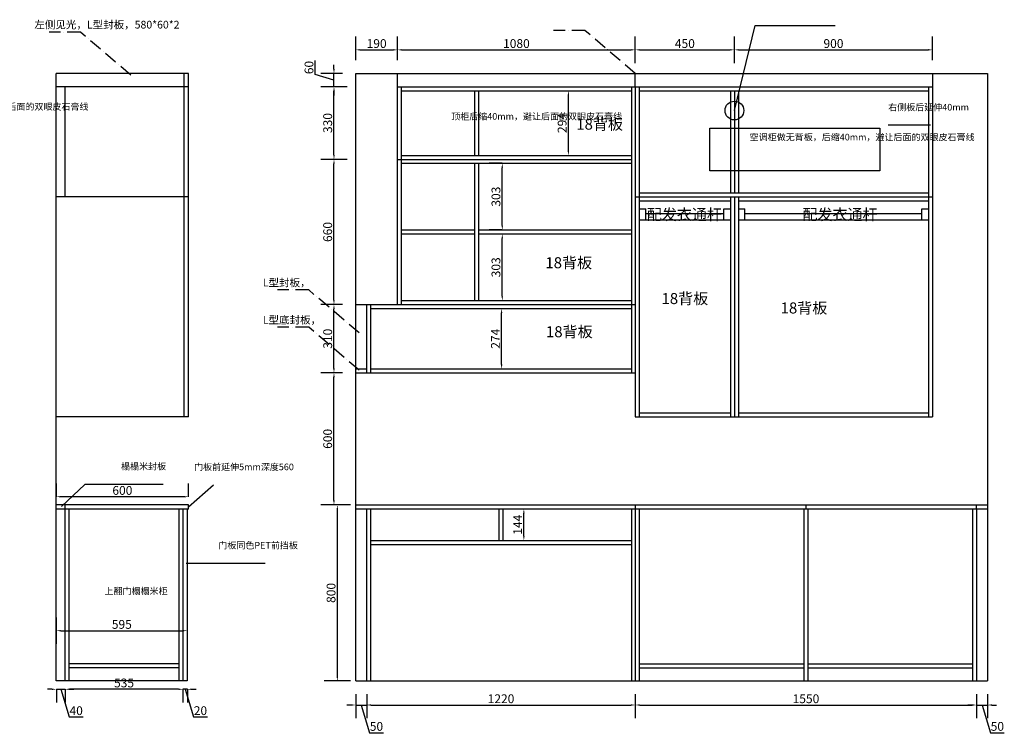
# Model space of a CAD drawing. Units: millimetres. Extents: x 273781 to 288624, y 166650 to 178755.
# Drawn here: x 276470 to 280942, y 170084 to 173326 of the extents above; entities that cross this region are included whole.
import ezdxf

# ---------------------------------------------------------------- set-up
doc = ezdxf.new("R2010")
doc.units = ezdxf.units.MM
doc.header["$LTSCALE"] = 5
doc.linetypes.add('ACAD_ISO10W100', pattern=[18, 12, -3, 0, -3])
doc.styles.get("Standard").update_dxf_attribs({"font": 'arial.ttf'})
doc.dimstyles.new('衣柜', dxfattribs={"dimscale": 2, "dimtxt": 20, "dimasz": 10, "dimexe": 30, "dimexo": 30, "dimgap": 1.5, "dimtad": 1, "dimdec": 1, "dimdsep": 46, "dimtxsty": 'Standard', "dimcen": 0, "dimclrd": 1, "dimclre": 4, "dimclrt": 256, "dimadec": 0, "dimazin": 2, "dimtp": 0.1, "dimtm": 0.1, "dimtfac": 0.71, "dimtdec": 1, "dimtmove": 1, "dimatfit": 0, "dimfxl": 30, "dimfxlon": 1, "dimlwd": -1, "dimlwe": -1, "dimarcsym": 0})

# ---------------------------------------------------------------- blocks, each defined once
blk = doc.blocks.new('*D48')
at = {"color": 4, "transparency": 16777216}
for p, q in [((277972.7, 171121.9), (277852.7, 171121.9)), ((277972.7, 170321.9), (277852.7, 170321.9))]:
    blk.add_line(p, q, dxfattribs=at)
at = {"color": 1, "transparency": 16777216}
blk.add_line((277912.7, 170341.9), (277912.7, 171101.9), dxfattribs=at)
for points in [[(277909.4, 171101.9), (277916, 171101.9), (277912.7, 171121.9)], [(277909.4, 170341.9), (277916, 170341.9), (277912.7, 170321.9)]]:
    blk.add_solid(points, dxfattribs=at)
at = {"layer": 'Defpoints', "color": 0, "transparency": 16777216}
for p in [(277912.7, 171121.9), (279213.9, 171121.9), (279213.9, 170321.9)]:
    blk.add_point(p, dxfattribs=at)
at = {"transparency": 16777216, "insert": (277889.3, 170721.9), "char_height": 40, "attachment_point": 5, "rotation": 90}
blk.add_mtext('800', dxfattribs=at)
blk = doc.blocks.new('*D49')
at = {"color": 4, "transparency": 16777216}
for p, q in [((277996.1, 170261.9), (277996.1, 170152.5)), ((278046.1, 170261.9), (278046.1, 170152.5))]:
    blk.add_line(p, q, dxfattribs=at)
at = {"color": 1, "transparency": 16777216}
for p, q in [((277976.1, 170212.5), (277956.1, 170212.5)), ((277996.1, 170212.5), (278046.1, 170212.5)), ((277996.1, 170212.5), (278046.1, 170212.5)), ((278021.1, 170212.5), (278058.8, 170086.8)), ((278066.1, 170212.5), (278086.1, 170212.5)), ((278058.8, 170086.8), (278122, 170086.8))]:
    blk.add_line(p, q, dxfattribs=at)
for points in [[(277976.1, 170215.9), (277976.1, 170209.2), (277996.1, 170212.5)], [(278066.1, 170215.9), (278066.1, 170209.2), (278046.1, 170212.5)]]:
    blk.add_solid(points, dxfattribs=at)
at = {"layer": 'Defpoints', "color": 0, "transparency": 16777216}
for p in [(277996.1, 170321.9), (278046.1, 170321.9), (278046.1, 170212.5)]:
    blk.add_point(p, dxfattribs=at)
at = {"transparency": 16777216, "insert": (278090.4, 170110.2), "char_height": 40, "attachment_point": 5}
blk.add_mtext('50', dxfattribs=at)
blk = doc.blocks.new('*D50')
at = {"color": 4, "transparency": 16777216}
for p, q in [((278046.1, 170261.9), (278046.1, 170152.5)), ((279266.1, 170261.9), (279266.1, 170152.5))]:
    blk.add_line(p, q, dxfattribs=at)
at = {"color": 1, "transparency": 16777216}
blk.add_line((278066.1, 170212.5), (279246.1, 170212.5), dxfattribs=at)
for points in [[(278066.1, 170215.9), (278066.1, 170209.2), (278046.1, 170212.5)], [(279246.1, 170215.9), (279246.1, 170209.2), (279266.1, 170212.5)]]:
    blk.add_solid(points, dxfattribs=at)
at = {"layer": 'Defpoints', "color": 0, "transparency": 16777216}
for p in [(278046.1, 170321.9), (279266.1, 170321.9), (279266.1, 170212.5)]:
    blk.add_point(p, dxfattribs=at)
at = {"transparency": 16777216, "insert": (278656.1, 170235.9), "char_height": 40, "attachment_point": 5}
blk.add_mtext('1220', dxfattribs=at)
blk = doc.blocks.new('*D51')
at = {"color": 4, "transparency": 16777216}
for p, q in [((279266.1, 170261.9), (279266.1, 170152.5)), ((280816.1, 170261.9), (280816.1, 170152.5))]:
    blk.add_line(p, q, dxfattribs=at)
at = {"color": 1, "transparency": 16777216}
blk.add_line((279286.1, 170212.5), (280796.1, 170212.5), dxfattribs=at)
for points in [[(279286.1, 170215.9), (279286.1, 170209.2), (279266.1, 170212.5)], [(280796.1, 170215.9), (280796.1, 170209.2), (280816.1, 170212.5)]]:
    blk.add_solid(points, dxfattribs=at)
at = {"layer": 'Defpoints', "color": 0, "transparency": 16777216}
for p in [(279266.1, 170321.9), (280816.1, 170321.9), (280816.1, 170212.5)]:
    blk.add_point(p, dxfattribs=at)
at = {"transparency": 16777216, "insert": (280041.1, 170235.9), "char_height": 40, "attachment_point": 5}
blk.add_mtext('1550', dxfattribs=at)
blk = doc.blocks.new('*D52')
at = {"color": 4, "transparency": 16777216}
for p, q in [((280816.1, 170261.9), (280816.1, 170152.5)), ((280866.1, 170261.9), (280866.1, 170152.5))]:
    blk.add_line(p, q, dxfattribs=at)
at = {"color": 1, "transparency": 16777216}
for p, q in [((280796.1, 170212.5), (280776.1, 170212.5)), ((280816.1, 170212.5), (280866.1, 170212.5)), ((280816.1, 170212.5), (280866.1, 170212.5)), ((280841.1, 170212.5), (280878.8, 170086.8)), ((280886.1, 170212.5), (280906.1, 170212.5)), ((280878.8, 170086.8), (280942, 170086.8))]:
    blk.add_line(p, q, dxfattribs=at)
for points in [[(280796.1, 170215.9), (280796.1, 170209.2), (280816.1, 170212.5)], [(280886.1, 170215.9), (280886.1, 170209.2), (280866.1, 170212.5)]]:
    blk.add_solid(points, dxfattribs=at)
at = {"layer": 'Defpoints', "color": 0, "transparency": 16777216}
for p in [(280816.1, 170321.9), (280866.1, 170321.9), (280866.1, 170212.5)]:
    blk.add_point(p, dxfattribs=at)
at = {"transparency": 16777216, "insert": (280910.4, 170110.2), "char_height": 40, "attachment_point": 5}
blk.add_mtext('50', dxfattribs=at)
blk = doc.blocks.new('*D53')
at = {"color": 4, "transparency": 16777216}
for p, q in [((277996.1, 173141.9), (277996.1, 173249.4)), ((278186.1, 173141.9), (278186.1, 173249.4))]:
    blk.add_line(p, q, dxfattribs=at)
at = {"color": 1, "transparency": 16777216}
blk.add_line((278016.1, 173189.4), (278166.1, 173189.4), dxfattribs=at)
for points in [[(278016.1, 173192.8), (278016.1, 173186.1), (277996.1, 173189.4)], [(278166.1, 173192.8), (278166.1, 173186.1), (278186.1, 173189.4)]]:
    blk.add_solid(points, dxfattribs=at)
at = {"layer": 'Defpoints', "color": 0, "transparency": 16777216}
for p in [(278186.1, 173189.4), (277996.1, 173081.9), (278186.1, 173081.9)]:
    blk.add_point(p, dxfattribs=at)
at = {"transparency": 16777216, "insert": (278091.1, 173212.8), "char_height": 40, "attachment_point": 5}
blk.add_mtext('190', dxfattribs=at)
blk = doc.blocks.new('*D54')
at = {"color": 4, "transparency": 16777216}
for p, q in [((278186.1, 173141.9), (278186.1, 173249.4)), ((279266.1, 173129.4), (279266.1, 173249.4))]:
    blk.add_line(p, q, dxfattribs=at)
at = {"color": 1, "transparency": 16777216}
blk.add_line((278206.1, 173189.4), (279246.1, 173189.4), dxfattribs=at)
for points in [[(278206.1, 173192.8), (278206.1, 173186.1), (278186.1, 173189.4)], [(279246.1, 173192.8), (279246.1, 173186.1), (279266.1, 173189.4)]]:
    blk.add_solid(points, dxfattribs=at)
at = {"layer": 'Defpoints', "color": 0, "transparency": 16777216}
for p in [(279266.1, 173189.4), (278186.1, 173081.9), (279266.1, 173021.9)]:
    blk.add_point(p, dxfattribs=at)
at = {"transparency": 16777216, "insert": (278726.1, 173212.8), "char_height": 40, "attachment_point": 5}
blk.add_mtext('1080', dxfattribs=at)
blk = doc.blocks.new('*D55')
at = {"color": 4, "transparency": 16777216}
for p, q in [((279266.1, 173129.4), (279266.1, 173249.4)), ((279716.1, 173129.4), (279716.1, 173249.4))]:
    blk.add_line(p, q, dxfattribs=at)
at = {"color": 1, "transparency": 16777216}
blk.add_line((279286.1, 173189.4), (279696.1, 173189.4), dxfattribs=at)
for points in [[(279286.1, 173192.8), (279286.1, 173186.1), (279266.1, 173189.4)], [(279696.1, 173192.8), (279696.1, 173186.1), (279716.1, 173189.4)]]:
    blk.add_solid(points, dxfattribs=at)
at = {"layer": 'Defpoints', "color": 0, "transparency": 16777216}
for p in [(279716.1, 173189.4), (279266.1, 173021.9), (279716.1, 173003.9)]:
    blk.add_point(p, dxfattribs=at)
at = {"transparency": 16777216, "insert": (279491.1, 173212.8), "char_height": 40, "attachment_point": 5}
blk.add_mtext('450', dxfattribs=at)
blk = doc.blocks.new('*D56')
at = {"color": 4, "transparency": 16777216}
for p, q in [((279716.1, 173129.4), (279716.1, 173249.4)), ((280616.1, 173141.9), (280616.1, 173249.4))]:
    blk.add_line(p, q, dxfattribs=at)
at = {"color": 1, "transparency": 16777216}
blk.add_line((279736.1, 173189.4), (280596.1, 173189.4), dxfattribs=at)
for points in [[(279736.1, 173192.8), (279736.1, 173186.1), (279716.1, 173189.4)], [(280596.1, 173192.8), (280596.1, 173186.1), (280616.1, 173189.4)]]:
    blk.add_solid(points, dxfattribs=at)
at = {"layer": 'Defpoints', "color": 0, "transparency": 16777216}
for p in [(280616.1, 173189.4), (280616.1, 173081.9), (279716.1, 173003.9)]:
    blk.add_point(p, dxfattribs=at)
at = {"transparency": 16777216, "insert": (280166.1, 173212.8), "char_height": 40, "attachment_point": 5}
blk.add_mtext('900', dxfattribs=at)
blk = doc.blocks.new('*U57')
for p, q in [((-20233.5, 9842.2), (-20203.5, 9842.2)), ((-20203.5, 9792.2), (-20203.5, 9842.2)), ((-19399.5, 9842.2), (-19369.5, 9842.2)), ((-19399.5, 9792.2), (-19399.5, 9842.2)), ((-20203.5, 9822.2), (-19399.5, 9822.2)), ((-20233.5, 9792.2), (-19369.5, 9792.2))]:
    blk.add_line(p, q)
blk = doc.blocks.new('*U58')
for p, q in [((-20233.5, 9842.2), (-20203.5, 9842.2)), ((-20203.5, 9792.2), (-20203.5, 9842.2)), ((-19849.5, 9842.2), (-19819.5, 9842.2)), ((-19849.5, 9792.2), (-19849.5, 9842.2)), ((-20203.5, 9822.2), (-19849.5, 9822.2)), ((-20233.5, 9792.2), (-19819.5, 9792.2))]:
    blk.add_line(p, q)
blk = doc.blocks.new('*D59')
at = {"color": 4, "transparency": 16777216}
for p, q in [((277936.1, 171721.9), (277837.4, 171721.9)), ((277936.1, 171121.9), (277837.4, 171121.9))]:
    blk.add_line(p, q, dxfattribs=at)
at = {"color": 1, "transparency": 16777216}
blk.add_line((277897.4, 171141.9), (277897.4, 171701.9), dxfattribs=at)
for points in [[(277894.1, 171701.9), (277900.8, 171701.9), (277897.4, 171721.9)], [(277894.1, 171141.9), (277900.8, 171141.9), (277897.4, 171121.9)]]:
    blk.add_solid(points, dxfattribs=at)
at = {"layer": 'Defpoints', "color": 0, "transparency": 16777216}
for p in [(277897.4, 171721.9), (277996.1, 171721.9), (277996.1, 171121.9)]:
    blk.add_point(p, dxfattribs=at)
at = {"transparency": 16777216, "insert": (277874, 171421.9), "char_height": 40, "attachment_point": 5, "rotation": 90}
blk.add_mtext('600', dxfattribs=at)
blk = doc.blocks.new('*D60')
at = {"color": 4, "transparency": 16777216}
for p, q in [((277936.1, 172031.9), (277837.4, 172031.9)), ((277936.1, 171721.9), (277837.4, 171721.9))]:
    blk.add_line(p, q, dxfattribs=at)
at = {"color": 1, "transparency": 16777216}
blk.add_line((277897.4, 171741.9), (277897.4, 172011.9), dxfattribs=at)
for points in [[(277894.1, 172011.9), (277900.8, 172011.9), (277897.4, 172031.9)], [(277894.1, 171741.9), (277900.8, 171741.9), (277897.4, 171721.9)]]:
    blk.add_solid(points, dxfattribs=at)
at = {"layer": 'Defpoints', "color": 0, "transparency": 16777216}
for p in [(277897.4, 172031.9), (277996.1, 172031.9), (277996.1, 171721.9)]:
    blk.add_point(p, dxfattribs=at)
at = {"transparency": 16777216, "insert": (277874, 171876.9), "char_height": 40, "attachment_point": 5, "rotation": 90}
blk.add_mtext('310', dxfattribs=at)
blk = doc.blocks.new('*D61')
at = {"color": 4, "transparency": 16777216}
for p, q in [((277957.4, 172691.9), (277837.4, 172691.9)), ((277936.1, 172031.9), (277837.4, 172031.9))]:
    blk.add_line(p, q, dxfattribs=at)
at = {"color": 1, "transparency": 16777216}
blk.add_line((277897.4, 172051.9), (277897.4, 172671.9), dxfattribs=at)
for points in [[(277894.1, 172671.9), (277900.8, 172671.9), (277897.4, 172691.9)], [(277894.1, 172051.9), (277900.8, 172051.9), (277897.4, 172031.9)]]:
    blk.add_solid(points, dxfattribs=at)
at = {"layer": 'Defpoints', "color": 0, "transparency": 16777216}
for p in [(277897.4, 172691.9), (278186.1, 172691.9), (277996.1, 172031.9)]:
    blk.add_point(p, dxfattribs=at)
at = {"transparency": 16777216, "insert": (277874, 172361.9), "char_height": 40, "attachment_point": 5, "rotation": 90}
blk.add_mtext('660', dxfattribs=at)
blk = doc.blocks.new('*D62')
at = {"color": 4, "transparency": 16777216}
for p, q in [((277957.4, 173021.9), (277837.4, 173021.9)), ((277957.4, 172691.9), (277837.4, 172691.9))]:
    blk.add_line(p, q, dxfattribs=at)
at = {"color": 1, "transparency": 16777216}
blk.add_line((277897.4, 172711.9), (277897.4, 173001.9), dxfattribs=at)
for points in [[(277894.1, 173001.9), (277900.8, 173001.9), (277897.4, 173021.9)], [(277894.1, 172711.9), (277900.8, 172711.9), (277897.4, 172691.9)]]:
    blk.add_solid(points, dxfattribs=at)
at = {"layer": 'Defpoints', "color": 0, "transparency": 16777216}
for p in [(277897.4, 173021.9), (278186.1, 173021.9), (278186.1, 172691.9)]:
    blk.add_point(p, dxfattribs=at)
at = {"transparency": 16777216, "insert": (277874, 172856.9), "char_height": 40, "attachment_point": 5, "rotation": 90}
blk.add_mtext('330', dxfattribs=at)
blk = doc.blocks.new('*D63')
at = {"color": 1, "transparency": 16777216}
for p, q in [((277812.5, 173077.4), (277812.5, 173140.8)), ((277897.4, 173101.9), (277897.4, 173121.9)), ((277897.4, 173051.9), (277812.5, 173077.4)), ((277897.4, 173021.9), (277897.4, 173081.9)), ((277897.4, 173021.9), (277897.4, 173081.9)), ((277897.4, 173001.9), (277897.4, 172981.9))]:
    blk.add_line(p, q, dxfattribs=at)
at = {"color": 4, "transparency": 16777216}
for p, q in [((277936.1, 173081.9), (277837.4, 173081.9)), ((277957.4, 173021.9), (277837.4, 173021.9))]:
    blk.add_line(p, q, dxfattribs=at)
at = {"color": 1, "transparency": 16777216}
for points in [[(277894.1, 173101.9), (277900.8, 173101.9), (277897.4, 173081.9)], [(277894.1, 173001.9), (277900.8, 173001.9), (277897.4, 173021.9)]]:
    blk.add_solid(points, dxfattribs=at)
at = {"layer": 'Defpoints', "color": 0, "transparency": 16777216}
for p in [(277897.4, 173081.9), (277996.1, 173081.9), (278186.1, 173021.9)]:
    blk.add_point(p, dxfattribs=at)
at = {"transparency": 16777216, "insert": (277789.1, 173109.1), "char_height": 40, "attachment_point": 5, "rotation": 90}
blk.add_mtext('60', dxfattribs=at)
blk = doc.blocks.new('*D64')
at = {"color": 4, "transparency": 16777216}
for p, q in [((278725.1, 171103.9), (278819.8, 171103.9)), ((278725.1, 170959.9), (278819.8, 170959.9))]:
    blk.add_line(p, q, dxfattribs=at)
at = {"color": 1, "transparency": 16777216}
blk.add_line((278759.8, 170979.9), (278759.8, 171083.9), dxfattribs=at)
for points in [[(278756.5, 171083.9), (278763.1, 171083.9), (278759.8, 171103.9)], [(278756.5, 170979.9), (278763.1, 170979.9), (278759.8, 170959.9)]]:
    blk.add_solid(points, dxfattribs=at)
at = {"layer": 'Defpoints', "color": 0, "transparency": 16777216}
for p in [(278665.1, 171103.9), (278759.8, 171103.9), (278665.1, 170959.9)]:
    blk.add_point(p, dxfattribs=at)
at = {"transparency": 16777216, "insert": (278736.7, 171031.9), "char_height": 40, "attachment_point": 5, "rotation": 90}
blk.add_mtext('144', dxfattribs=at)
blk = doc.blocks.new('*D65')
at = {"color": 4, "transparency": 16777216}
for p, q in [((278658.8, 172013.9), (278718.8, 172013.9)), ((278658.8, 171739.9), (278718.8, 171739.9))]:
    blk.add_line(p, q, dxfattribs=at)
at = {"color": 1, "transparency": 16777216}
blk.add_line((278658.8, 171759.9), (278658.8, 171993.9), dxfattribs=at)
for points in [[(278655.5, 171993.9), (278662.2, 171993.9), (278658.8, 172013.9)], [(278655.5, 171759.9), (278662.2, 171759.9), (278658.8, 171739.9)]]:
    blk.add_solid(points, dxfattribs=at)
at = {"layer": 'Defpoints', "color": 0, "transparency": 16777216}
for p in [(278656.1, 172013.9), (278658.8, 172013.9), (278656.1, 171739.9)]:
    blk.add_point(p, dxfattribs=at)
at = {"transparency": 16777216, "insert": (278635.8, 171876.9), "char_height": 40, "attachment_point": 5, "rotation": 90}
blk.add_mtext('274', dxfattribs=at)
blk = doc.blocks.new('*D66')
at = {"color": 4, "transparency": 16777216}
for p, q in [((278661.8, 172352.9), (278721.8, 172352.9)), ((278661.8, 172049.9), (278721.8, 172049.9))]:
    blk.add_line(p, q, dxfattribs=at)
at = {"color": 1, "transparency": 16777216}
blk.add_line((278661.8, 172069.9), (278661.8, 172332.9), dxfattribs=at)
for points in [[(278658.4, 172332.9), (278665.1, 172332.9), (278661.8, 172352.9)], [(278658.4, 172069.9), (278665.1, 172069.9), (278661.8, 172049.9)]]:
    blk.add_solid(points, dxfattribs=at)
at = {"layer": 'Defpoints', "color": 0, "transparency": 16777216}
for p in [(278658.8, 172352.9), (278661.8, 172352.9), (278658.8, 172049.9)]:
    blk.add_point(p, dxfattribs=at)
at = {"transparency": 16777216, "insert": (278638.3, 172201.4), "char_height": 40, "attachment_point": 5, "rotation": 90}
blk.add_mtext('303', dxfattribs=at)
blk = doc.blocks.new('*D67')
at = {"color": 4, "transparency": 16777216}
for p, q in [((278661.8, 172673.9), (278601.8, 172673.9)), ((278661.8, 172370.9), (278601.8, 172370.9))]:
    blk.add_line(p, q, dxfattribs=at)
at = {"color": 1, "transparency": 16777216}
blk.add_line((278661.8, 172390.9), (278661.8, 172653.9), dxfattribs=at)
for points in [[(278658.4, 172653.9), (278665.1, 172653.9), (278661.8, 172673.9)], [(278658.4, 172390.9), (278665.1, 172390.9), (278661.8, 172370.9)]]:
    blk.add_solid(points, dxfattribs=at)
at = {"layer": 'Defpoints', "color": 0, "transparency": 16777216}
for p in [(278661.8, 172673.9), (278661.8, 172673.9), (278661.8, 172370.9)]:
    blk.add_point(p, dxfattribs=at)
at = {"transparency": 16777216, "insert": (278638.3, 172522.4), "char_height": 40, "attachment_point": 5, "rotation": 90}
blk.add_mtext('303', dxfattribs=at)
blk = doc.blocks.new('*D68')
at = {"color": 4, "transparency": 16777216}
for p, q in [((278902.2, 173003.9), (279022.2, 173003.9)), ((278902.2, 172709.9), (279022.2, 172709.9))]:
    blk.add_line(p, q, dxfattribs=at)
at = {"color": 1, "transparency": 16777216}
blk.add_line((278962.2, 172729.9), (278962.2, 172983.9), dxfattribs=at)
for points in [[(278958.9, 172983.9), (278965.5, 172983.9), (278962.2, 173003.9)], [(278958.9, 172729.9), (278965.5, 172729.9), (278962.2, 172709.9)]]:
    blk.add_solid(points, dxfattribs=at)
at = {"layer": 'Defpoints', "color": 0, "transparency": 16777216}
for p in [(278726.1, 173003.9), (278962.2, 173003.9), (278726.1, 172709.9)]:
    blk.add_point(p, dxfattribs=at)
at = {"transparency": 16777216, "insert": (278938.8, 172856.9), "char_height": 40, "attachment_point": 5, "rotation": 90}
blk.add_mtext('294', dxfattribs=at)
blk = doc.blocks.new('*D99')
at = {"color": 1, "transparency": 16777216}
for p, q in [((276616.4, 170284.1), (276596.4, 170284.1)), ((276636.4, 170284.1), (276676.4, 170284.1)), ((276636.4, 170284.1), (276676.4, 170284.1)), ((276656.4, 170284.1), (276694.1, 170158.3)), ((276696.4, 170284.1), (276716.4, 170284.1)), ((276694.1, 170158.3), (276758.9, 170158.3))]:
    blk.add_line(p, q, dxfattribs=at)
at = {"color": 4, "transparency": 16777216}
for p, q in [((276636.4, 170284.1), (276636.4, 170224.1)), ((276676.4, 170284.1), (276676.4, 170224.1))]:
    blk.add_line(p, q, dxfattribs=at)
at = {"color": 1, "transparency": 16777216}
for points in [[(276616.4, 170287.4), (276616.4, 170280.7), (276636.4, 170284.1)], [(276696.4, 170287.4), (276696.4, 170280.7), (276676.4, 170284.1)]]:
    blk.add_solid(points, dxfattribs=at)
at = {"layer": 'Defpoints', "color": 0, "transparency": 16777216}
for p in [(276636.4, 170321.9), (276676.4, 170321.9), (276676.4, 170284.1)]:
    blk.add_point(p, dxfattribs=at)
at = {"transparency": 16777216, "insert": (276726.5, 170181.7), "char_height": 40, "attachment_point": 5}
blk.add_mtext('40', dxfattribs=at)
blk = doc.blocks.new('*D100')
at = {"color": 4, "transparency": 16777216}
for p, q in [((276676.4, 170284.1), (276676.4, 170224.1)), ((277211.4, 170284.1), (277211.4, 170224.1))]:
    blk.add_line(p, q, dxfattribs=at)
at = {"color": 1, "transparency": 16777216}
blk.add_line((277191.4, 170284.1), (276696.4, 170284.1), dxfattribs=at)
for points in [[(276696.4, 170287.4), (276696.4, 170280.7), (276676.4, 170284.1)], [(277191.4, 170287.4), (277191.4, 170280.7), (277211.4, 170284.1)]]:
    blk.add_solid(points, dxfattribs=at)
at = {"layer": 'Defpoints', "color": 0, "transparency": 16777216}
for p in [(276676.4, 170321.9), (277211.4, 170321.9), (276676.4, 170284.1)]:
    blk.add_point(p, dxfattribs=at)
at = {"transparency": 16777216, "insert": (276943.9, 170307.5), "char_height": 40, "attachment_point": 5}
blk.add_mtext('535', dxfattribs=at)
blk = doc.blocks.new('*D101')
at = {"color": 1, "transparency": 16777216}
for p, q in [((277191.4, 170284.1), (277171.4, 170284.1)), ((277231.4, 170284.1), (277211.4, 170284.1)), ((277231.4, 170284.1), (277211.4, 170284.1)), ((277221.4, 170284.1), (277259.1, 170158.3)), ((277251.4, 170284.1), (277271.4, 170284.1)), ((277259.1, 170158.3), (277323, 170158.3))]:
    blk.add_line(p, q, dxfattribs=at)
at = {"color": 4, "transparency": 16777216}
for p, q in [((277211.4, 170284.1), (277211.4, 170224.1)), ((277231.4, 170284.1), (277231.4, 170224.1))]:
    blk.add_line(p, q, dxfattribs=at)
at = {"color": 1, "transparency": 16777216}
for points in [[(277191.4, 170287.4), (277191.4, 170280.7), (277211.4, 170284.1)], [(277251.4, 170287.4), (277251.4, 170280.7), (277231.4, 170284.1)]]:
    blk.add_solid(points, dxfattribs=at)
at = {"layer": 'Defpoints', "color": 0, "transparency": 16777216}
for p in [(277211.4, 170321.9), (277231.4, 170321.9), (277211.4, 170284.1)]:
    blk.add_point(p, dxfattribs=at)
at = {"transparency": 16777216, "insert": (277291, 170181.7), "char_height": 40, "attachment_point": 5}
blk.add_mtext('20', dxfattribs=at)
blk = doc.blocks.new('*D102')
at = {"color": 4, "transparency": 16777216}
for p, q in [((276636.4, 170490.2), (276636.4, 170610.2)), ((277231.4, 170490.2), (277231.4, 170610.2))]:
    blk.add_line(p, q, dxfattribs=at)
at = {"color": 1, "transparency": 16777216}
blk.add_line((276656.4, 170550.2), (277211.4, 170550.2), dxfattribs=at)
for points in [[(276656.4, 170553.5), (276656.4, 170546.9), (276636.4, 170550.2)], [(277211.4, 170553.5), (277211.4, 170546.9), (277231.4, 170550.2)]]:
    blk.add_solid(points, dxfattribs=at)
at = {"layer": 'Defpoints', "color": 0, "transparency": 16777216}
for p in [(277231.4, 170550.2), (276636.4, 170321.9), (277231.4, 170321.9)]:
    blk.add_point(p, dxfattribs=at)
at = {"transparency": 16777216, "insert": (276933.9, 170573.6), "char_height": 40, "attachment_point": 5}
blk.add_mtext('595', dxfattribs=at)
blk = doc.blocks.new('*D103')
at = {"color": 4, "transparency": 16777216}
for p, q in [((276636.4, 171158.9), (276636.4, 171218.9)), ((277236.4, 171158.9), (277236.4, 171218.9))]:
    blk.add_line(p, q, dxfattribs=at)
at = {"color": 1, "transparency": 16777216}
blk.add_line((277216.4, 171158.9), (276656.4, 171158.9), dxfattribs=at)
for points in [[(276656.4, 171162.2), (276656.4, 171155.5), (276636.4, 171158.9)], [(277216.4, 171162.2), (277216.4, 171155.5), (277236.4, 171158.9)]]:
    blk.add_solid(points, dxfattribs=at)
at = {"layer": 'Defpoints', "color": 0, "transparency": 16777216}
for p in [(276636.4, 171158.9), (276636.4, 171121.9), (277236.4, 171121.9)]:
    blk.add_point(p, dxfattribs=at)
at = {"transparency": 16777216, "insert": (276936.4, 171182.3), "char_height": 40, "attachment_point": 5}
blk.add_mtext('600', dxfattribs=at)

msp = doc.modelspace()

# ---------------------------------------------------------------- linework, layer by layer
for p, q in [((279716.12, 172913.61), (279809.8, 173299.55)), ((279809.8, 173299.55), (280173.89, 173299.55)), ((276636.38, 170321.91), (276636.38, 173081.91)), ((277236.38, 173081.91), (276636.38, 173081.91)), ((277216.38, 171521.91), (277216.38, 173081.91)), ((277236.38, 171521.91), (277236.38, 173081.91)), ((277996.12, 173081.91), (280866.12, 173081.91)), ((277996.12, 170321.91), (277996.12, 173081.91)), ((278186.12, 172031.91), (278186.12, 173081.91)), ((279266.12, 173021.91), (279266.12, 173081.91)), ((280616.12, 173081.91), (280616.12, 171521.91)), ((280866.12, 173081.91), (280866.12, 170321.91)), ((277236.38, 173021.91), (276636.38, 173021.91)), ((276676.38, 172521.91), (276676.38, 173021.91)), ((278186.12, 173021.91), (280616.12, 173021.91)), ((278204.12, 172031.91), (278204.12, 173021.91)), ((278204.12, 173003.91), (279248.12, 173003.91)), ((278537.12, 172709.91), (278537.12, 173003.91)), ((278555.12, 172709.91), (278555.12, 173003.91)), ((279248.12, 173021.91), (279248.12, 171721.91)), ((279266.12, 173021.91), (279266.12, 171521.91)), ((279284.12, 173021.91), (279284.12, 171521.91)), ((279284.12, 173003.91), (279716.12, 173003.91)), ((279698.12, 173003.91), (279698.12, 172539.91)), ((279716.12, 173003.91), (280598.12, 173003.91)), ((279716.12, 173003.91), (279716.12, 172539.91)), ((279734.12, 173003.91), (279734.12, 172539.91)), ((280598.12, 173021.91), (280598.12, 171521.91)), ((278204.12, 172709.91), (279248.12, 172709.91)), ((278186.12, 172691.91), (279248.12, 172691.91)), ((278204.12, 172673.91), (279248.12, 172673.91)), ((278537.12, 172049.91), (278537.12, 172673.91)), ((278555.12, 172049.91), (278555.12, 172673.91)), ((279284.12, 172539.91), (279734.12, 172539.91)), ((279734.12, 172539.91), (280598.12, 172539.91)), ((277236.38, 172521.91), (276636.38, 172521.91)), ((279266.12, 172521.91), (280616.12, 172521.91)), ((279284.12, 172503.91), (279698.12, 172503.91)), ((279698.12, 172521.91), (279698.12, 171521.91)), ((279716.12, 172521.91), (279716.12, 171521.91)), ((279734.12, 172521.91), (279734.12, 171521.91)), ((279734.12, 172503.91), (280598.12, 172503.91)), ((278204.12, 172370.91), (278537.12, 172370.91)), ((278204.12, 172352.91), (278537.12, 172352.91)), ((278555.12, 172370.91), (279248.12, 172370.91)), ((278555.12, 172352.91), (279248.12, 172352.91)), ((278204.12, 172049.91), (279248.12, 172049.91)), ((277996.12, 172031.91), (279266.12, 172031.91)), ((278046.12, 171721.91), (278046.12, 172031.91)), ((278064.12, 171721.91), (278064.12, 172031.91)), ((278064.12, 172013.91), (279248.12, 172013.91)), ((277996.12, 171739.91), (278046.12, 171739.91)), ((278064.12, 171739.91), (279248.12, 171739.91)), ((277996.12, 171721.91), (279266.12, 171721.91)), ((277236.38, 171521.91), (276636.38, 171521.91)), ((279266.12, 171521.91), (280616.12, 171521.91)), ((279284.12, 171539.91), (279698.12, 171539.91)), ((279734.12, 171539.91), (280598.12, 171539.91)), ((277236.38, 171121.91), (276636.38, 171121.91)), ((277236.38, 171101.91), (276636.38, 171101.91)), ((276676.38, 170321.91), (276676.38, 171121.91)), ((276694.38, 170321.91), (276694.38, 171101.91)), ((277193.38, 171101.91), (277193.38, 170321.91)), ((277211.38, 171101.91), (277211.38, 170321.91)), ((277231.38, 171101.91), (277231.38, 170321.91)), ((277236.38, 171101.91), (277236.38, 171121.91)), ((277996.12, 171121.91), (280866.12, 171121.91)), ((277996.12, 171103.91), (280866.12, 171103.91)), ((278046.12, 170321.91), (278046.12, 171103.91)), ((278064.12, 170321.91), (278064.12, 171103.91)), ((278647.12, 170959.91), (278647.12, 171103.91)), ((278665.12, 170959.91), (278665.12, 171103.91)), ((279248.12, 171103.91), (279248.12, 170321.91)), ((279266.12, 171121.91), (279266.12, 170321.91)), ((279284.12, 171103.91), (279284.12, 170321.91)), ((280032.12, 171103.91), (280032.12, 170321.91)), ((280041.12, 171121.91), (280041.12, 171103.91)), ((280050.12, 171103.91), (280050.12, 170321.91)), ((280798.12, 171103.91), (280798.12, 170321.91)), ((280816.12, 171103.91), (280816.12, 171121.91)), ((280816.12, 171103.91), (280816.12, 170321.91)), ((278064.12, 170959.91), (279248.12, 170959.91)), ((278064.12, 170941.91), (279248.12, 170941.91)), ((277193.38, 170399.91), (276694.38, 170399.91)), ((279284.12, 170399.91), (280032.12, 170399.91)), ((280050.12, 170399.91), (280798.12, 170399.91)), ((277193.38, 170381.91), (276694.38, 170381.91)), ((279284.12, 170381.91), (280032.12, 170381.91)), ((280050.12, 170381.91), (280798.12, 170381.91)), ((277231.38, 170321.91), (276636.38, 170321.91)), ((277996.12, 170321.91), (280866.12, 170321.91))]:
    msp.add_line(p, q)
at = {"color": 1}
for p, q in [((280607.41, 172846.79), (280414.96, 172846.79)), ((276765.79, 171213.91), (276659.74, 171114.5)), ((277121.67, 171213.91), (276765.79, 171213.91)), ((277350.7, 171211.32), (277236.38, 171111.91)), ((277584.72, 170854.95), (277225.84, 170854.95))]:
    msp.add_line(p, q, dxfattribs=at)
at = {"color": 1, "linetype": 'ACAD_ISO10W100'}
for points in [[(276974.4, 173074.78), (276745.59, 173270.17), (276603.33, 173270.17)], [(279266.12, 173081.91), (279037.31, 173277.3), (278895.04, 173277.3)], [(278011.99, 171902.97), (277783.18, 172098.36), (277640.92, 172098.36)], [(278011.99, 171733.44), (277783.18, 171928.83), (277640.92, 171928.83)]]:
    msp.add_lwpolyline(points, dxfattribs=at)
at = {"color": 2}
msp.add_lwpolyline([(279604.07, 172833.27), (280377.04, 172833.27), (280377.04, 172639.76), (279604.07, 172639.76)], close=True, dxfattribs=at)
msp.add_circle((279716.12, 172913.61), 42.5)

# ---------------------------------------------------------------- block references
for name, p in [('*U58', (299517.57, 162624.12)), ('*U57', (299967.57, 162624.12))]:
    msp.add_blockref(name, p)

# ---------------------------------------------------------------- texts
at = {"color": 0, "linetype": 'ByBlock', "lineweight": -3, "attachment_point": 1}
for s, insert, char_height, width in [('{\\fSimSun|b0|i0|c134|p54;\\C1;左侧见光，L型封板，580*60*2}', (276536.56, 173321.37), 35, 260.1213), ('{\\fSimSun|b0|i0|c134|p54;\\C1;18背板}', (278997.83, 172876.74), 50, 373.7544), ('{\\fSimSun|b0|i0|c134|p54;\\C1;配发衣通杆}', (279318.47, 172466.21), 50, 373.7544), ('{\\fSimSun|b0|i0|c134|p54;\\C1;配发衣通杆}', (280025.29, 172466.21), 50, 373.7544), ('{\\fSimSun|b0|i0|c134|p54;\\C1;18背板}', (278857.55, 172247.16), 50, 373.7544), ('{\\fSimSun|b0|i0|c134|p54;\\C1;L型封板，}', (277574.15, 172149.56), 35, 260.1213), ('{\\fSimSun|b0|i0|c134|p54;\\C1;18背板}', (279384.9, 172084.36), 50, 373.7544), ('{\\fSimSun|b0|i0|c134|p54;\\C1;18背板}', (279925.96, 172041.63), 50, 373.7544), ('{\\fSimSun|b0|i0|c134|p54;\\C1;L型底封板，}', (277574.15, 171980.03), 35, 260.1213), ('{\\fSimSun|b0|i0|c134|p54;\\C1;18背板}', (278860.1, 171933.64), 50, 373.7544)]:
    msp.add_mtext(s, dxfattribs=dict(at, insert=insert, char_height=char_height, width=width))
at = {"char_height": 30, "width": 481.1193, "attachment_point": 1}
for s, insert in [('{\\fSimSun|b0|i0|c134|p54;\\C1;顶柜后缩40mm，避让后面的双眼皮石膏线}', (276006.33, 172946.52)), ('{\\fSimSun|b0|i0|c134|p54;\\C1;顶柜后缩40mm，避让后面的双眼皮石膏线}', (278429.91, 172902.12)), ('{\\fSimSun|b0|i0|c134|p54;\\C1;空调柜做无背板，后缩40mm，避让后面的双眼皮石膏线}', (279785.36, 172807.87))]:
    msp.add_mtext(s, dxfattribs=dict(at, insert=insert))
at = {"color": 1, "insert": (280414.69, 172943.87), "char_height": 30, "width": 207.7819, "attachment_point": 1}
msp.add_mtext('{\\fSimSun|b0|i0|c134|p54;\\C1;右侧板后延伸40mm}', dxfattribs=at)
at = {"color": 3, "char_height": 30, "width": 207.7819, "attachment_point": 1}
for s, insert in [('{\\fSimSun|b0|i0|c134|p54;\\C1;榻榻米封板}', (276930.31, 171312.26)), ('{\\fSimSun|b0|i0|c134|p54;\\C1;门板前延伸5mm深度560}', (277261.99, 171309.46)), ('{\\fSimSun|b0|i0|c134|p54;\\C1;门板同色PET前挡板}', (277372.23, 170953.3)), ('{\\fSimSun|b0|i0|c134|p54;\\C1;上翻门榻榻米柜}', (276855.38, 170745.62))]:
    msp.add_mtext(s, dxfattribs=dict(at, insert=insert))

# ---------------------------------------------------------------- dimensions: what is measured, and where the dimension line sits
for base, p1, p2, picture, middle in [((278186.12, 173189.42), (277996.12, 173081.91), (278186.12, 173081.91), '*D53', (278091.12, 173212.85)), ((279266.12, 173189.42), (278186.12, 173081.91), (279266.12, 173021.91), '*D54', (278726.12, 173212.85)), ((279716.12, 173189.42), (279266.12, 173021.91), (279716.12, 173003.91), '*D55', (279491.12, 173212.85)), ((280616.12, 173189.42), (279716.12, 173003.91), (280616.12, 173081.91), '*D56', (280166.12, 173212.85)), ((276636.38, 171158.88), (277236.38, 171121.91), (276636.38, 171121.91), '*D103', (276936.38, 171182.3)), ((277231.38, 170550.2), (276636.38, 170321.91), (277231.38, 170321.91), '*D102', (276933.88, 170573.62)), ((276676.38, 170284.06), (276636.38, 170321.91), (276676.38, 170321.91), '*D99', (276697.11, 170181.71)), ((276676.38, 170284.06), (277211.38, 170321.91), (276676.38, 170321.91), '*D100', (276943.88, 170307.49)), ((277211.38, 170284.06), (277231.38, 170321.91), (277211.38, 170321.91), '*D101', (277262.11, 170181.71)), ((278046.12, 170212.53), (277996.12, 170321.91), (278046.12, 170321.91), '*D49', (278061.85, 170110.18)), ((279266.12, 170212.53), (278046.12, 170321.91), (279266.12, 170321.91), '*D50', (278656.12, 170235.95)), ((280816.12, 170212.53), (279266.12, 170321.91), (280816.12, 170321.91), '*D51', (280041.12, 170235.95)), ((280866.12, 170212.53), (280816.12, 170321.91), (280866.12, 170321.91), '*D52', (280881.85, 170110.18))]:
    dim = msp.add_linear_dim(base=base, p1=p1, p2=p2, dimstyle='衣柜')
    dim.commit()
    dim.dimension.update_dxf_attribs({"geometry": picture, "text_midpoint": middle})
for base, p1, p2, angle, picture, middle in [((277897.43, 173081.91), (278186.12, 173021.91), (277996.12, 173081.91), 270, '*D63', (277789.09, 173080.39)), ((277897.43, 173021.91), (278186.12, 172691.91), (278186.12, 173021.91), 270, '*D62', (277874, 172856.91)), ((278962.19, 173003.91), (278726.12, 172709.91), (278726.12, 173003.91), 90, '*D68', (278938.77, 172856.91)), ((277897.43, 172691.91), (277996.12, 172031.91), (278186.12, 172691.91), 270, '*D61', (277874.01, 172361.91)), ((278661.75, 172673.91), (278661.75, 172370.91), (278661.75, 172673.91), 90, '*D67', (278638.31, 172522.41)), ((278661.75, 172352.91), (278658.84, 172049.91), (278658.84, 172352.91), 90, '*D66', (278638.31, 172201.41)), ((277897.43, 172031.91), (277996.12, 171721.91), (277996.12, 172031.91), 270, '*D60', (277874, 171876.91)), ((278658.84, 172013.91), (278656.12, 171739.91), (278656.12, 172013.91), 90, '*D65', (278635.76, 171876.91)), ((277897.43, 171721.91), (277996.12, 171121.91), (277996.12, 171721.91), 270, '*D59', (277874.01, 171421.91)), ((277912.71, 171121.91), (279213.89, 170321.91), (279213.89, 171121.91), 90, '*D48', (277889.29, 170721.91)), ((278759.79, 171103.91), (278665.12, 170959.91), (278665.12, 171103.91), 90, '*D64', (278736.71, 171031.91))]:
    dim = msp.add_linear_dim(base=base, p1=p1, p2=p2, angle=angle, dimstyle='衣柜')
    dim.commit()
    dim.dimension.update_dxf_attribs({"geometry": picture, "text_midpoint": middle})

doc.saveas('drawing.dxf')
